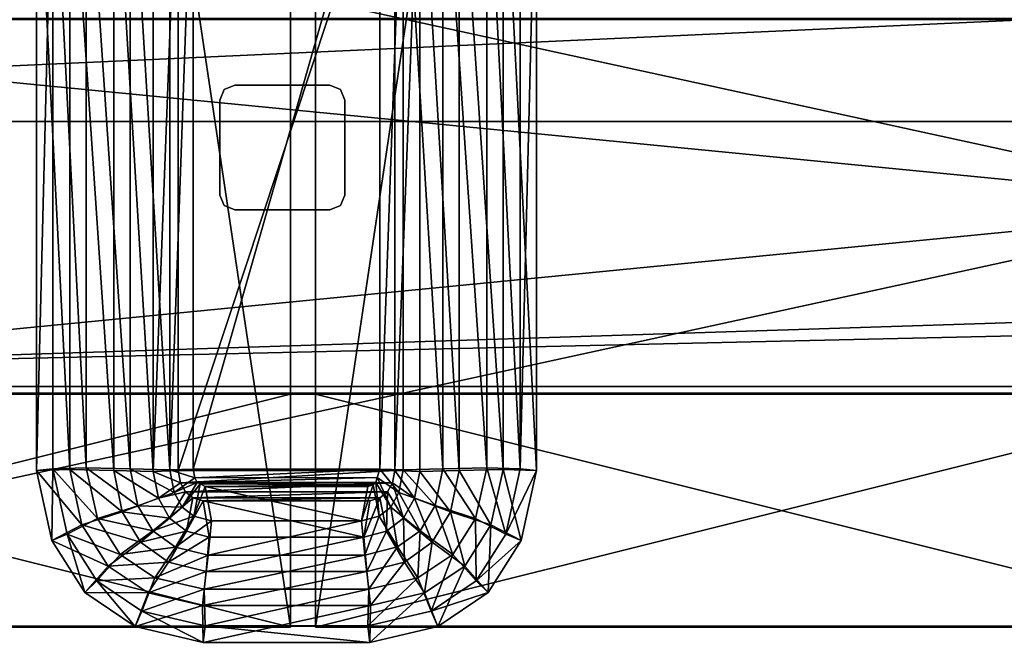
# Model space of a CAD drawing. Units: millimetres. Extents: x -7186 to 1314, y -2362 to 5068.
# Drawn here: x -1487 to -1368, y 1390 to 1465 of the extents above; entities that cross this region are included whole.
import ezdxf

# ---------------------------------------------------------------- set-up
doc = ezdxf.new("R2010")
doc.units = ezdxf.units.MM
doc.layers.add('ORG3816BY', color=7, linetype='Continuous', true_color=0x000000)

msp = doc.modelspace()

# ---------------------------------------------------------------- linework, layer by layer
at = {"layer": 'ORG3816BY', "color": 43, "true_color": 0xcdb38b}
for points in [[(-1453.99, 2141.64, 1730.99), (-1565.99, 2141.64, 1730.99), (-1565.99, 1391.64, 980.99)], [(-1453.99, 2141.64, 1730.99), (-1565.99, 1391.64, 980.99), (-1453.99, 1391.64, 980.99)], [(-1565.99, 2141.64, 1770.59), (-1453.99, 2141.64, 1770.59), (-1453.99, 1391.64, 1020.59)], [(-1565.99, 2141.64, 1770.59), (-1453.99, 1391.64, 1020.59), (-1565.99, 1391.64, 1020.59)], [(-1453.99, 1391.64, 1020.59), (-1453.99, 2141.64, 1770.59), (-1453.99, 2141.64, 1730.99)], [(-1453.99, 1391.64, 1020.59), (-1453.99, 2141.64, 1730.99), (-1453.99, 1391.64, 980.99)], [(-1338.99, 2141.64, 1730.99), (-1450.99, 2141.64, 1730.99), (-1450.99, 1391.64, 980.99)], [(-1338.99, 2141.64, 1730.99), (-1450.99, 1391.64, 980.99), (-1338.99, 1391.64, 980.99)], [(-1450.99, 2141.64, 1730.99), (-1450.99, 2141.64, 1770.59), (-1450.99, 1391.64, 1020.59)], [(-1450.99, 2141.64, 1730.99), (-1450.99, 1391.64, 1020.59), (-1450.99, 1391.64, 980.99)], [(-1450.99, 2141.64, 1770.59), (-1338.99, 2141.64, 1770.59), (-1338.99, 1391.64, 1020.59)], [(-1450.99, 2141.64, 1770.59), (-1338.99, 1391.64, 1020.59), (-1450.99, 1391.64, 1020.59)], [(-235.49, 1516.04, 1041.16), (-1634.49, 1516.04, 1041.16), (-1634.49, 1452.4, 977.52)], [(-235.49, 1516.04, 1041.16), (-1634.49, 1452.4, 977.52), (-235.49, 1452.4, 977.52)], [(-1105.92, 1492.76, 383.99), (-1568.91, 1492.76, 383.99), (-1568.91, 1391.76, 383.99)], [(-1105.92, 1492.76, 383.99), (-1568.91, 1391.76, 383.99), (-1105.92, 1391.76, 383.99)], [(-1105.92, 1391.76, 411.99), (-1568.91, 1391.76, 411.99), (-1568.91, 1492.76, 411.99)], [(-1105.92, 1391.76, 411.99), (-1568.91, 1492.76, 411.99), (-1105.92, 1492.76, 411.99)], [(-1634.49, 1484.22, 1072.98), (-235.49, 1484.22, 1072.98), (-235.49, 1420.58, 1009.34)], [(-1634.49, 1484.22, 1072.98), (-235.49, 1420.58, 1009.34), (-1634.49, 1420.58, 1009.34)], [(-235.49, 1464.64, 186), (-235.49, 1419.64, 186), (-1634.49, 1419.64, 186)], [(-235.49, 1464.64, 186), (-1634.49, 1419.64, 186), (-1634.49, 1464.64, 186)], [(-235.49, 1464.64, 96), (-1634.49, 1464.64, 96), (-1634.49, 1419.64, 96)], [(-235.49, 1464.64, 96), (-1634.49, 1419.64, 96), (-235.49, 1419.64, 96)], [(-235.49, 1464.64, 186), (-1634.49, 1464.64, 186), (-1634.49, 1464.64, 96)], [(-235.49, 1464.64, 186), (-1634.49, 1464.64, 96), (-235.49, 1464.64, 96)], [(-235.49, 1464.64, 965.99), (-235.49, 1419.64, 965.99), (-1634.49, 1419.64, 965.99)], [(-235.49, 1464.64, 965.99), (-1634.49, 1419.64, 965.99), (-1634.49, 1464.64, 965.99)], [(-235.49, 1464.64, 875.99), (-1634.49, 1464.64, 875.99), (-1634.49, 1419.64, 875.99)], [(-235.49, 1464.64, 875.99), (-1634.49, 1419.64, 875.99), (-235.49, 1419.64, 875.99)], [(-235.49, 1464.64, 965.99), (-1634.49, 1464.64, 965.99), (-1634.49, 1464.64, 875.99)], [(-235.49, 1464.64, 965.99), (-1634.49, 1464.64, 875.99), (-235.49, 1464.64, 875.99)], [(-1105.92, 1464.76, 338.99), (-1565.91, 1464.76, 338.99), (-1565.91, 1419.76, 338.99)], [(-1105.92, 1464.76, 338.99), (-1565.91, 1419.76, 338.99), (-1105.92, 1419.76, 338.99)], [(-1105.92, 1419.76, 383.99), (-1565.91, 1419.76, 383.99), (-1565.91, 1464.76, 383.99)], [(-1105.92, 1419.76, 383.99), (-1565.91, 1464.76, 383.99), (-1105.92, 1464.76, 383.99)], [(-235.49, 1452.4, 977.52), (-1634.49, 1452.4, 977.52), (-1634.49, 1420.58, 1009.34)], [(-235.49, 1452.4, 977.52), (-1634.49, 1420.58, 1009.34), (-235.49, 1420.58, 1009.34)], [(-1634.49, 1419.64, 186), (-235.49, 1419.64, 186), (-235.49, 1419.64, 96)], [(-1634.49, 1419.64, 186), (-235.49, 1419.64, 96), (-1634.49, 1419.64, 96)], [(-1634.49, 1419.64, 965.99), (-235.49, 1419.64, 965.99), (-235.49, 1419.64, 875.99)], [(-1634.49, 1419.64, 965.99), (-235.49, 1419.64, 875.99), (-1634.49, 1419.64, 875.99)], [(-1565.99, 1391.64, 50.09), (-1453.99, 1391.64, 50.09), (-1453.99, 1419.64, 50.09)], [(-1565.99, 1391.64, 50.09), (-1453.99, 1419.64, 50.09), (-1565.99, 1419.64, 50.09)], [(-1565.99, 1419.64, 383.99), (-1565.99, 1419.64, 50.09), (-1453.99, 1419.64, 50.09)], [(-1565.99, 1419.64, 383.99), (-1453.99, 1419.64, 50.09), (-1453.99, 1419.64, 383.99)], [(-1565.99, 1419.64, 1008.99), (-1565.99, 1419.64, 875.99), (-1453.99, 1419.64, 875.99)], [(-1565.99, 1419.64, 1008.99), (-1453.99, 1419.64, 875.99), (-1453.99, 1419.64, 1008.99)], [(-1453.99, 1391.64, 875.99), (-1453.99, 1419.64, 875.99), (-1565.99, 1419.64, 875.99)], [(-1453.99, 1391.64, 875.99), (-1565.99, 1419.64, 875.99), (-1565.99, 1391.64, 875.99)], [(-1565.91, 1419.76, 338.99), (-1565.91, 1419.76, 383.99), (-1105.92, 1419.76, 383.99)], [(-1565.91, 1419.76, 338.99), (-1105.92, 1419.76, 383.99), (-1105.92, 1419.76, 338.99)], [(-1453.99, 1419.64, 50.09), (-1453.99, 1391.64, 50.09), (-1453.99, 1391.64, 383.99)], [(-1453.99, 1419.64, 50.09), (-1453.99, 1391.64, 383.99), (-1453.99, 1419.64, 383.99)], [(-1453.99, 1419.64, 875.99), (-1453.99, 1391.64, 875.99), (-1453.99, 1391.64, 980.99)], [(-1453.99, 1419.64, 875.99), (-1453.99, 1391.64, 980.99), (-1453.99, 1419.64, 1008.99)], [(-1450.99, 1391.64, 50.09), (-1338.99, 1391.64, 50.09), (-1338.99, 1419.64, 50.09)], [(-1450.99, 1391.64, 50.09), (-1338.99, 1419.64, 50.09), (-1450.99, 1419.64, 50.09)], [(-1450.99, 1419.64, 383.99), (-1450.99, 1419.64, 50.09), (-1338.99, 1419.64, 50.09)], [(-1450.99, 1419.64, 383.99), (-1338.99, 1419.64, 50.09), (-1338.99, 1419.64, 383.99)], [(-1450.99, 1391.64, 383.99), (-1450.99, 1391.64, 50.09), (-1450.99, 1419.64, 50.09)], [(-1450.99, 1391.64, 383.99), (-1450.99, 1419.64, 50.09), (-1450.99, 1419.64, 383.99)], [(-1450.99, 1419.64, 1008.99), (-1450.99, 1419.64, 875.99), (-1338.99, 1419.64, 875.99)], [(-1450.99, 1419.64, 1008.99), (-1338.99, 1419.64, 875.99), (-1338.99, 1419.64, 1008.99)], [(-1450.99, 1391.64, 980.99), (-1450.99, 1391.64, 875.99), (-1450.99, 1419.64, 875.99)], [(-1450.99, 1391.64, 980.99), (-1450.99, 1419.64, 875.99), (-1450.99, 1419.64, 1008.99)], [(-1338.99, 1391.64, 875.99), (-1338.99, 1419.64, 875.99), (-1450.99, 1419.64, 875.99)], [(-1338.99, 1391.64, 875.99), (-1450.99, 1419.64, 875.99), (-1450.99, 1391.64, 875.99)], [(-1568.91, 1391.76, 383.99), (-1568.91, 1391.76, 411.99), (-1105.92, 1391.76, 411.99)], [(-1568.91, 1391.76, 383.99), (-1105.92, 1391.76, 411.99), (-1105.92, 1391.76, 383.99)], [(-1453.99, 1391.64, 1020.59), (-1453.99, 1391.64, 980.99), (-1565.99, 1391.64, 980.99)], [(-1453.99, 1391.64, 1020.59), (-1565.99, 1391.64, 980.99), (-1565.99, 1391.64, 1020.59)], [(-1453.99, 1391.64, 383.99), (-1453.99, 1391.64, 50.09), (-1565.99, 1391.64, 50.09)], [(-1453.99, 1391.64, 383.99), (-1565.99, 1391.64, 50.09), (-1565.99, 1391.64, 383.99)], [(-1453.99, 1391.64, 980.99), (-1453.99, 1391.64, 875.99), (-1565.99, 1391.64, 875.99)], [(-1453.99, 1391.64, 980.99), (-1565.99, 1391.64, 875.99), (-1565.99, 1391.64, 980.99)], [(-1338.99, 1391.64, 1020.59), (-1338.99, 1391.64, 980.99), (-1450.99, 1391.64, 980.99)], [(-1338.99, 1391.64, 1020.59), (-1450.99, 1391.64, 980.99), (-1450.99, 1391.64, 1020.59)], [(-1338.99, 1391.64, 383.99), (-1338.99, 1391.64, 50.09), (-1450.99, 1391.64, 50.09)], [(-1338.99, 1391.64, 383.99), (-1450.99, 1391.64, 50.09), (-1450.99, 1391.64, 383.99)], [(-1338.99, 1391.64, 980.99), (-1338.99, 1391.64, 875.99), (-1450.99, 1391.64, 875.99)], [(-1338.99, 1391.64, 980.99), (-1450.99, 1391.64, 875.99), (-1450.99, 1391.64, 980.99)]]:
    msp.add_3dface(points, dxfattribs=at)
at = {"layer": 'ORG3816BY', "color": 9, "true_color": 0xc7c7c7}
for points in [[(-1484.52, 1489.14, 718.86), (-1480.52, 1410.59, 743.86), (-1484.52, 1410.47, 718.86)], [(-1484.52, 1489.14, 718.86), (-1480.52, 1489.02, 743.86), (-1480.52, 1410.59, 743.86)], [(-1484.52, 1410.47, 718.86), (-1482.54, 1488.93, 718.54), (-1484.52, 1489.14, 718.86)], [(-1484.52, 1410.47, 718.86), (-1482.54, 1410.68, 718.54), (-1482.54, 1488.93, 718.54)], [(-1478.55, 1410.8, 743.49), (-1482.54, 1488.93, 718.54), (-1482.54, 1410.68, 718.54)], [(-1478.55, 1410.8, 743.49), (-1478.55, 1488.81, 743.49), (-1482.54, 1488.93, 718.54)], [(-1480.52, 1489.02, 743.86), (-1475.23, 1489.14, 768.86), (-1475.23, 1410.47, 768.86)], [(-1480.52, 1489.02, 743.86), (-1475.23, 1410.47, 768.86), (-1480.52, 1410.59, 743.86)], [(-1473.27, 1410.67, 768.46), (-1473.27, 1488.93, 768.46), (-1478.55, 1488.81, 743.49)], [(-1473.27, 1410.67, 768.46), (-1478.55, 1488.81, 743.49), (-1478.55, 1410.8, 743.49)], [(-1475.23, 1489.14, 768.86), (-1470.49, 1489.26, 793.86), (-1470.49, 1410.35, 793.86)], [(-1475.23, 1489.14, 768.86), (-1470.49, 1410.35, 793.86), (-1475.23, 1410.47, 768.86)], [(-1468.51, 1410.54, 793.55), (-1468.51, 1489.06, 793.55), (-1473.27, 1488.93, 768.46)], [(-1468.51, 1410.54, 793.55), (-1473.27, 1488.93, 768.46), (-1473.27, 1410.67, 768.46)], [(-1467.49, 1489.14, 818.86), (-1470.49, 1410.35, 793.86), (-1470.49, 1489.26, 793.86)], [(-1467.49, 1489.14, 818.86), (-1467.49, 1410.47, 818.86), (-1470.49, 1410.35, 793.86)], [(-1468.51, 1410.54, 793.55), (-1465.7, 1488.95, 816.96), (-1468.51, 1489.06, 793.55)], [(-1468.51, 1410.54, 793.55), (-1465.7, 1410.63, 816.95), (-1465.7, 1488.95, 816.96)], [(-1441.49, 1489.14, 818.86), (-1467.49, 1410.47, 818.86), (-1467.49, 1489.14, 818.86)], [(-1441.49, 1489.14, 818.86), (-1441.49, 1410.47, 818.86), (-1467.49, 1410.47, 818.86)], [(-1465.7, 1410.63, 816.95), (-1443.27, 1488.95, 816.96), (-1465.7, 1488.95, 816.96)], [(-1465.7, 1410.63, 816.95), (-1443.27, 1410.63, 816.95), (-1443.27, 1488.95, 816.96)], [(-1440.47, 1489.06, 793.55), (-1443.27, 1488.95, 816.96), (-1443.27, 1410.63, 816.95)], [(-1440.47, 1489.06, 793.55), (-1443.27, 1410.63, 816.95), (-1440.47, 1410.54, 793.55)], [(-1441.49, 1410.47, 818.86), (-1441.49, 1489.14, 818.86), (-1438.49, 1489.26, 793.86)], [(-1441.49, 1410.47, 818.86), (-1438.49, 1489.26, 793.86), (-1438.49, 1410.35, 793.86)], [(-1440.47, 1489.06, 793.55), (-1435.71, 1410.67, 768.46), (-1435.71, 1488.94, 768.46)], [(-1440.47, 1489.06, 793.55), (-1440.47, 1410.54, 793.55), (-1435.71, 1410.67, 768.46)], [(-1433.75, 1410.47, 768.86), (-1438.49, 1489.26, 793.86), (-1433.75, 1489.14, 768.86)], [(-1433.75, 1410.47, 768.86), (-1438.49, 1410.35, 793.86), (-1438.49, 1489.26, 793.86)], [(-1435.71, 1488.94, 768.46), (-1430.43, 1410.8, 743.49), (-1430.43, 1488.81, 743.49)], [(-1435.71, 1488.94, 768.46), (-1435.71, 1410.67, 768.46), (-1430.43, 1410.8, 743.49)], [(-1428.46, 1410.59, 743.86), (-1433.75, 1489.14, 768.86), (-1428.46, 1489.02, 743.86)], [(-1428.46, 1410.59, 743.86), (-1433.75, 1410.47, 768.86), (-1433.75, 1489.14, 768.86)], [(-1430.43, 1488.81, 743.49), (-1426.43, 1410.68, 718.54), (-1426.43, 1488.93, 718.54)], [(-1430.43, 1488.81, 743.49), (-1430.43, 1410.8, 743.49), (-1426.43, 1410.68, 718.54)], [(-1424.46, 1410.47, 718.86), (-1428.46, 1489.02, 743.86), (-1424.46, 1489.14, 718.86)], [(-1424.46, 1410.47, 718.86), (-1428.46, 1410.59, 743.86), (-1428.46, 1489.02, 743.86)], [(-1424.46, 1489.14, 718.86), (-1426.43, 1488.93, 718.54), (-1426.43, 1410.68, 718.54)], [(-1424.46, 1489.14, 718.86), (-1426.43, 1410.68, 718.54), (-1424.46, 1410.47, 718.86)], [(-1462.49, 1454.97, 818.86), (-1461.97, 1456.25, 818.86), (-1461.97, 1456.25, 845.13)], [(-1462.49, 1454.97, 818.86), (-1461.97, 1456.25, 845.13), (-1462.49, 1454.97, 845.13)], [(-1460.69, 1456.77, 845.13), (-1461.97, 1456.25, 818.86), (-1460.69, 1456.77, 818.86)], [(-1460.69, 1456.77, 845.13), (-1461.97, 1456.25, 845.13), (-1461.97, 1456.25, 818.86)], [(-1449.29, 1456.77, 845.13), (-1460.69, 1456.77, 818.86), (-1449.29, 1456.77, 818.86)], [(-1449.29, 1456.77, 845.13), (-1460.69, 1456.77, 845.13), (-1460.69, 1456.77, 818.86)], [(-1449.29, 1456.77, 818.86), (-1448.01, 1456.25, 818.86), (-1448.01, 1456.25, 845.13)], [(-1449.29, 1456.77, 818.86), (-1448.01, 1456.25, 845.13), (-1449.29, 1456.77, 845.13)], [(-1447.49, 1454.97, 845.13), (-1448.01, 1456.25, 818.86), (-1447.49, 1454.97, 818.86)], [(-1447.49, 1454.97, 845.13), (-1448.01, 1456.25, 845.13), (-1448.01, 1456.25, 818.86)], [(-1462.49, 1454.97, 845.13), (-1462.49, 1443.57, 818.86), (-1462.49, 1454.97, 818.86)], [(-1462.49, 1454.97, 845.13), (-1462.49, 1443.57, 845.13), (-1462.49, 1443.57, 818.86)], [(-1447.49, 1443.57, 845.13), (-1447.49, 1454.97, 818.86), (-1447.49, 1443.57, 818.86)], [(-1447.49, 1443.57, 845.13), (-1447.49, 1454.97, 845.13), (-1447.49, 1454.97, 818.86)], [(-1462.49, 1443.57, 845.13), (-1461.97, 1442.29, 818.86), (-1462.49, 1443.57, 818.86)], [(-1462.49, 1443.57, 845.13), (-1461.97, 1442.29, 845.13), (-1461.97, 1442.29, 818.86)], [(-1447.49, 1443.57, 818.86), (-1448.01, 1442.29, 818.86), (-1448.01, 1442.29, 845.13)], [(-1447.49, 1443.57, 818.86), (-1448.01, 1442.29, 845.13), (-1447.49, 1443.57, 845.13)], [(-1460.69, 1441.77, 818.86), (-1461.97, 1442.29, 818.86), (-1461.97, 1442.29, 845.13)], [(-1460.69, 1441.77, 818.86), (-1461.97, 1442.29, 845.13), (-1460.69, 1441.77, 845.13)], [(-1460.69, 1441.77, 845.13), (-1449.29, 1441.77, 818.86), (-1460.69, 1441.77, 818.86)], [(-1460.69, 1441.77, 845.13), (-1449.29, 1441.77, 845.13), (-1449.29, 1441.77, 818.86)], [(-1449.29, 1441.77, 845.13), (-1448.01, 1442.29, 818.86), (-1449.29, 1441.77, 818.86)], [(-1449.29, 1441.77, 845.13), (-1448.01, 1442.29, 845.13), (-1448.01, 1442.29, 818.86)], [(-1477.2, 1404.69, 743.49), (-1478.55, 1410.8, 743.49), (-1482.54, 1410.68, 718.54)], [(-1472.35, 1406.24, 768.47), (-1478.55, 1410.8, 743.49), (-1477.2, 1404.69, 743.49)], [(-1472.35, 1406.24, 768.47), (-1473.27, 1410.67, 768.46), (-1478.55, 1410.8, 743.49)], [(-1431.78, 1404.69, 743.49), (-1430.43, 1410.8, 743.49), (-1435.71, 1410.67, 768.46)], [(-1428.16, 1402.82, 718.53), (-1430.43, 1410.8, 743.49), (-1431.78, 1404.69, 743.49)], [(-1428.16, 1402.82, 718.53), (-1426.43, 1410.68, 718.54), (-1430.43, 1410.8, 743.49)], [(-1482.67, 1402.06, 718.86), (-1482.54, 1410.68, 718.54), (-1484.52, 1410.47, 718.86)], [(-1484.52, 1410.47, 718.86), (-1480.52, 1410.59, 743.86), (-1479.05, 1403.93, 743.86)], [(-1484.52, 1410.47, 718.86), (-1479.05, 1403.93, 743.86), (-1482.67, 1402.06, 718.86)], [(-1482.67, 1402.06, 718.86), (-1480.82, 1402.82, 718.53), (-1482.54, 1410.68, 718.54)], [(-1477.2, 1404.69, 743.49), (-1482.54, 1410.68, 718.54), (-1480.82, 1402.82, 718.53)], [(-1480.52, 1410.59, 743.86), (-1474.2, 1405.52, 768.86), (-1479.05, 1403.93, 743.86)], [(-1480.52, 1410.59, 743.86), (-1475.23, 1410.47, 768.86), (-1474.2, 1405.52, 768.86)], [(-1475.23, 1410.47, 768.86), (-1469.87, 1407.13, 793.86), (-1474.2, 1405.52, 768.86)], [(-1475.23, 1410.47, 768.86), (-1470.49, 1410.35, 793.86), (-1469.87, 1407.13, 793.86)], [(-1467.98, 1407.81, 793.54), (-1473.27, 1410.67, 768.46), (-1472.35, 1406.24, 768.47)], [(-1467.98, 1407.81, 793.54), (-1468.51, 1410.54, 793.55), (-1473.27, 1410.67, 768.46)], [(-1470.49, 1410.35, 793.86), (-1467.49, 1410.47, 818.86), (-1467.21, 1408.99, 818.86)], [(-1470.49, 1410.35, 793.86), (-1467.21, 1408.99, 818.86), (-1469.87, 1407.13, 793.86)], [(-1465.5, 1409.58, 816.98), (-1465.7, 1410.63, 816.95), (-1468.51, 1410.54, 793.55)], [(-1465.5, 1409.58, 816.98), (-1468.51, 1410.54, 793.55), (-1467.98, 1407.81, 793.54)], [(-1465.23, 1409.04, 817.01), (-1465.5, 1409.58, 816.98), (-1467.98, 1407.81, 793.54)], [(-1441.49, 1410.47, 818.86), (-1467.21, 1408.99, 818.86), (-1467.49, 1410.47, 818.86)], [(-1441.49, 1410.47, 818.86), (-1441.77, 1408.99, 818.86), (-1467.21, 1408.99, 818.86)], [(-1465.5, 1409.58, 816.98), (-1443.27, 1410.63, 816.95), (-1465.7, 1410.63, 816.95)], [(-1465.5, 1409.58, 816.98), (-1443.59, 1409.63, 816.86), (-1443.27, 1410.63, 816.95)], [(-1465.23, 1409.04, 817.01), (-1443.59, 1409.63, 816.86), (-1465.5, 1409.58, 816.98)], [(-1465.23, 1409.04, 817.01), (-1443.74, 1409.03, 817.02), (-1443.59, 1409.63, 816.86)], [(-1441.96, 1406.05, 793.53), (-1443.59, 1409.63, 816.86), (-1443.74, 1409.03, 817.02)], [(-1440.99, 1407.82, 793.55), (-1443.27, 1410.63, 816.95), (-1443.59, 1409.63, 816.86)], [(-1441.96, 1406.05, 793.53), (-1440.99, 1407.82, 793.55), (-1443.59, 1409.63, 816.86)], [(-1440.99, 1407.82, 793.55), (-1440.47, 1410.54, 793.55), (-1443.27, 1410.63, 816.95)], [(-1441.49, 1410.47, 818.86), (-1439.11, 1407.13, 793.86), (-1441.77, 1408.99, 818.86)], [(-1441.49, 1410.47, 818.86), (-1438.49, 1410.35, 793.86), (-1439.11, 1407.13, 793.86)], [(-1436.63, 1406.25, 768.47), (-1440.47, 1410.54, 793.55), (-1440.99, 1407.82, 793.55)], [(-1436.63, 1406.25, 768.47), (-1435.71, 1410.67, 768.46), (-1440.47, 1410.54, 793.55)], [(-1438.49, 1410.35, 793.86), (-1434.77, 1405.52, 768.86), (-1439.11, 1407.13, 793.86)], [(-1438.49, 1410.35, 793.86), (-1433.75, 1410.47, 768.86), (-1434.77, 1405.52, 768.86)], [(-1431.78, 1404.69, 743.49), (-1435.71, 1410.67, 768.46), (-1436.63, 1406.25, 768.47)], [(-1433.75, 1410.47, 768.86), (-1429.93, 1403.93, 743.86), (-1434.77, 1405.52, 768.86)], [(-1433.75, 1410.47, 768.86), (-1428.46, 1410.59, 743.86), (-1429.93, 1403.93, 743.86)], [(-1428.46, 1410.59, 743.86), (-1426.31, 1402.06, 718.86), (-1429.93, 1403.93, 743.86)], [(-1428.46, 1410.59, 743.86), (-1424.46, 1410.47, 718.86), (-1426.31, 1402.06, 718.86)], [(-1424.46, 1410.47, 718.86), (-1426.43, 1410.68, 718.54), (-1428.16, 1402.82, 718.53)], [(-1424.46, 1410.47, 718.86), (-1428.16, 1402.82, 718.53), (-1426.31, 1402.06, 718.86)], [(-1469.87, 1407.13, 793.86), (-1467.21, 1408.99, 818.86), (-1466.62, 1407.89, 818.86)], [(-1465.23, 1409.04, 817.01), (-1467.98, 1407.81, 793.54), (-1467.01, 1406.06, 793.53)], [(-1441.77, 1408.99, 818.86), (-1466.62, 1407.89, 818.86), (-1467.21, 1408.99, 818.86)], [(-1467.01, 1406.06, 793.53), (-1464.84, 1408.88, 816.86), (-1465.23, 1409.04, 817.01)], [(-1467.01, 1406.06, 793.53), (-1465.62, 1404.98, 793.52), (-1464.84, 1408.88, 816.86)], [(-1441.77, 1408.99, 818.86), (-1442.36, 1407.89, 818.86), (-1466.62, 1407.89, 818.86)], [(-1465.62, 1404.98, 793.52), (-1464.26, 1408.53, 816.98), (-1464.84, 1408.88, 816.86)], [(-1465.62, 1404.98, 793.52), (-1463.51, 1404.41, 793.52), (-1464.26, 1408.53, 816.98)], [(-1464.84, 1408.88, 816.86), (-1443.74, 1409.03, 817.02), (-1465.23, 1409.04, 817.01)], [(-1464.84, 1408.88, 816.86), (-1444.07, 1408.74, 817.02), (-1443.74, 1409.03, 817.02)], [(-1464.26, 1408.53, 816.98), (-1444.07, 1408.74, 817.02), (-1464.84, 1408.88, 816.86)], [(-1464.26, 1408.53, 816.98), (-1444.72, 1408.53, 816.98), (-1444.07, 1408.74, 817.02)], [(-1445.47, 1404.41, 793.52), (-1444.72, 1408.53, 816.98), (-1464.26, 1408.53, 816.98)], [(-1445.47, 1404.41, 793.52), (-1464.26, 1408.53, 816.98), (-1463.51, 1404.41, 793.52)], [(-1444.07, 1408.74, 817.02), (-1445.47, 1404.41, 793.52), (-1443.36, 1404.98, 793.53)], [(-1444.07, 1408.74, 817.02), (-1444.72, 1408.53, 816.98), (-1445.47, 1404.41, 793.52)], [(-1443.74, 1409.03, 817.02), (-1444.07, 1408.74, 817.02), (-1443.36, 1404.98, 793.53)], [(-1443.74, 1409.03, 817.02), (-1443.36, 1404.98, 793.53), (-1441.96, 1406.05, 793.53)], [(-1441.77, 1408.99, 818.86), (-1440.44, 1404.73, 793.86), (-1442.36, 1407.89, 818.86)], [(-1441.77, 1408.99, 818.86), (-1439.11, 1407.13, 793.86), (-1440.44, 1404.73, 793.86)], [(-1467.01, 1406.06, 793.53), (-1467.98, 1407.81, 793.54), (-1472.35, 1406.24, 768.47)], [(-1469.87, 1407.13, 793.86), (-1466.62, 1407.89, 818.86), (-1468.54, 1404.73, 793.86)], [(-1465.72, 1407.17, 818.86), (-1468.54, 1404.73, 793.86), (-1466.62, 1407.89, 818.86)], [(-1442.36, 1407.89, 818.86), (-1465.72, 1407.17, 818.86), (-1466.62, 1407.89, 818.86)], [(-1442.36, 1407.89, 818.86), (-1443.26, 1407.17, 818.86), (-1465.72, 1407.17, 818.86)], [(-1442.47, 1403.17, 793.86), (-1443.26, 1407.17, 818.86), (-1442.36, 1407.89, 818.86)], [(-1442.47, 1403.17, 793.86), (-1442.36, 1407.89, 818.86), (-1440.44, 1404.73, 793.86)], [(-1438.45, 1403.22, 768.48), (-1440.99, 1407.82, 793.55), (-1441.96, 1406.05, 793.53)], [(-1438.45, 1403.22, 768.48), (-1436.63, 1406.25, 768.47), (-1440.99, 1407.82, 793.55)], [(-1470.55, 1403.2, 768.48), (-1472.35, 1406.24, 768.47), (-1477.2, 1404.69, 743.49)], [(-1474.2, 1405.52, 768.86), (-1469.87, 1407.13, 793.86), (-1468.54, 1404.73, 793.86)], [(-1467.01, 1406.06, 793.53), (-1472.35, 1406.24, 768.47), (-1470.55, 1403.2, 768.48)], [(-1470.55, 1403.2, 768.48), (-1465.62, 1404.98, 793.52), (-1467.01, 1406.06, 793.53)], [(-1465.72, 1407.17, 818.86), (-1466.5, 1403.17, 793.86), (-1468.54, 1404.73, 793.86)], [(-1464.49, 1406.83, 818.86), (-1466.5, 1403.17, 793.86), (-1465.72, 1407.17, 818.86)], [(-1464.49, 1406.83, 818.86), (-1463.76, 1402.44, 793.86), (-1466.5, 1403.17, 793.86)], [(-1443.26, 1407.17, 818.86), (-1464.49, 1406.83, 818.86), (-1465.72, 1407.17, 818.86)], [(-1443.26, 1407.17, 818.86), (-1444.48, 1406.83, 818.86), (-1464.49, 1406.83, 818.86)], [(-1464.49, 1406.83, 818.86), (-1444.48, 1406.83, 818.86), (-1445.21, 1402.44, 793.86)], [(-1464.49, 1406.83, 818.86), (-1445.21, 1402.44, 793.86), (-1463.76, 1402.44, 793.86)], [(-1445.21, 1402.44, 793.86), (-1443.26, 1407.17, 818.86), (-1442.47, 1403.17, 793.86)], [(-1445.21, 1402.44, 793.86), (-1444.48, 1406.83, 818.86), (-1443.26, 1407.17, 818.86)], [(-1441.96, 1406.05, 793.53), (-1443.36, 1404.98, 793.53), (-1441.16, 1401.28, 768.51)], [(-1441.96, 1406.05, 793.53), (-1441.16, 1401.28, 768.51), (-1438.45, 1403.22, 768.48)], [(-1439.11, 1407.13, 793.86), (-1436.97, 1401.85, 768.86), (-1440.44, 1404.73, 793.86)], [(-1439.11, 1407.13, 793.86), (-1434.77, 1405.52, 768.86), (-1436.97, 1401.85, 768.86)], [(-1434.52, 1400.38, 743.49), (-1436.63, 1406.25, 768.47), (-1438.45, 1403.22, 768.48)], [(-1434.52, 1400.38, 743.49), (-1431.78, 1404.69, 743.49), (-1436.63, 1406.25, 768.47)], [(-1479.05, 1403.93, 743.86), (-1474.2, 1405.52, 768.86), (-1472.01, 1401.85, 768.86)], [(-1474.2, 1405.52, 768.86), (-1468.54, 1404.73, 793.86), (-1472.01, 1401.85, 768.86)], [(-1470.55, 1403.2, 768.48), (-1467.82, 1401.27, 768.51), (-1465.62, 1404.98, 793.52)], [(-1467.82, 1401.27, 768.51), (-1463.51, 1404.41, 793.52), (-1465.62, 1404.98, 793.52)], [(-1443.36, 1404.98, 793.53), (-1445.47, 1404.41, 793.52), (-1445.09, 1400.3, 768.53)], [(-1443.36, 1404.98, 793.53), (-1445.09, 1400.3, 768.53), (-1441.16, 1401.28, 768.51)], [(-1434.77, 1405.52, 768.86), (-1433.08, 1398.98, 743.86), (-1436.97, 1401.85, 768.86)], [(-1434.77, 1405.52, 768.86), (-1429.93, 1403.93, 743.86), (-1433.08, 1398.98, 743.86)], [(-1482.67, 1402.06, 718.86), (-1479.05, 1403.93, 743.86), (-1475.9, 1398.98, 743.86)], [(-1474.46, 1400.38, 743.5), (-1477.2, 1404.69, 743.49), (-1480.82, 1402.82, 718.53)], [(-1479.05, 1403.93, 743.86), (-1472.01, 1401.85, 768.86), (-1475.9, 1398.98, 743.86)], [(-1470.55, 1403.2, 768.48), (-1477.2, 1404.69, 743.49), (-1474.46, 1400.38, 743.5)], [(-1466.5, 1403.17, 793.86), (-1472.01, 1401.85, 768.86), (-1468.54, 1404.73, 793.86)], [(-1467.82, 1401.27, 768.51), (-1463.89, 1400.3, 768.53), (-1463.51, 1404.41, 793.52)], [(-1445.47, 1404.41, 793.52), (-1463.89, 1400.3, 768.53), (-1445.09, 1400.3, 768.53)], [(-1445.47, 1404.41, 793.52), (-1463.51, 1404.41, 793.52), (-1463.89, 1400.3, 768.53)], [(-1440.32, 1399.45, 768.86), (-1442.47, 1403.17, 793.86), (-1440.44, 1404.73, 793.86)], [(-1440.32, 1399.45, 768.86), (-1440.44, 1404.73, 793.86), (-1436.97, 1401.85, 768.86)], [(-1431.71, 1397.22, 718.52), (-1431.78, 1404.69, 743.49), (-1434.52, 1400.38, 743.49)], [(-1429.93, 1403.93, 743.86), (-1430.27, 1395.81, 718.86), (-1433.08, 1398.98, 743.86)], [(-1431.71, 1397.22, 718.52), (-1428.16, 1402.82, 718.53), (-1431.78, 1404.69, 743.49)], [(-1429.93, 1403.93, 743.86), (-1426.31, 1402.06, 718.86), (-1430.27, 1395.81, 718.86)], [(-1478.71, 1395.81, 718.86), (-1480.82, 1402.82, 718.53), (-1482.67, 1402.06, 718.86)], [(-1474.46, 1400.38, 743.5), (-1480.82, 1402.82, 718.53), (-1477.27, 1397.22, 718.52)], [(-1478.71, 1395.81, 718.86), (-1477.27, 1397.22, 718.52), (-1480.82, 1402.82, 718.53)], [(-1474.46, 1400.38, 743.5), (-1467.82, 1401.27, 768.51), (-1470.55, 1403.2, 768.48)], [(-1466.5, 1403.17, 793.86), (-1468.66, 1399.45, 768.86), (-1472.01, 1401.85, 768.86)], [(-1463.76, 1402.44, 793.86), (-1468.66, 1399.45, 768.86), (-1466.5, 1403.17, 793.86)], [(-1444.84, 1398.33, 768.86), (-1445.21, 1402.44, 793.86), (-1442.47, 1403.17, 793.86)], [(-1444.84, 1398.33, 768.86), (-1442.47, 1403.17, 793.86), (-1440.32, 1399.45, 768.86)], [(-1438.45, 1403.22, 768.48), (-1441.16, 1401.28, 768.51), (-1438.7, 1397.59, 743.51)], [(-1438.45, 1403.22, 768.48), (-1438.7, 1397.59, 743.51), (-1434.52, 1400.38, 743.49)], [(-1426.31, 1402.06, 718.86), (-1428.16, 1402.82, 718.53), (-1431.71, 1397.22, 718.52)], [(-1482.67, 1402.06, 718.86), (-1475.9, 1398.98, 743.86), (-1478.71, 1395.81, 718.86)], [(-1468.66, 1399.45, 768.86), (-1475.9, 1398.98, 743.86), (-1472.01, 1401.85, 768.86)], [(-1474.46, 1400.38, 743.5), (-1470.28, 1397.59, 743.51), (-1467.82, 1401.27, 768.51)], [(-1470.28, 1397.59, 743.51), (-1463.89, 1400.3, 768.53), (-1467.82, 1401.27, 768.51)], [(-1463.76, 1402.44, 793.86), (-1464.13, 1398.33, 768.86), (-1468.66, 1399.45, 768.86)], [(-1464.13, 1398.33, 768.86), (-1445.21, 1402.44, 793.86), (-1444.84, 1398.33, 768.86)], [(-1464.13, 1398.33, 768.86), (-1463.76, 1402.44, 793.86), (-1445.21, 1402.44, 793.86)], [(-1441.16, 1401.28, 768.51), (-1445.09, 1400.3, 768.53), (-1444.61, 1396.21, 743.52)], [(-1441.16, 1401.28, 768.51), (-1444.61, 1396.21, 743.52), (-1438.7, 1397.59, 743.51)], [(-1437.89, 1395.76, 743.86), (-1440.32, 1399.45, 768.86), (-1436.97, 1401.85, 768.86)], [(-1437.89, 1395.76, 743.86), (-1436.97, 1401.85, 768.86), (-1433.08, 1398.98, 743.86)], [(-1426.31, 1402.06, 718.86), (-1431.71, 1397.22, 718.52), (-1430.27, 1395.81, 718.86)], [(-1477.27, 1397.22, 718.52), (-1470.28, 1397.59, 743.51), (-1474.46, 1400.38, 743.5)], [(-1470.28, 1397.59, 743.51), (-1464.37, 1396.21, 743.52), (-1463.89, 1400.3, 768.53)], [(-1445.09, 1400.3, 768.53), (-1464.37, 1396.21, 743.52), (-1444.61, 1396.21, 743.52)], [(-1445.09, 1400.3, 768.53), (-1463.89, 1400.3, 768.53), (-1464.37, 1396.21, 743.52)], [(-1434.52, 1400.38, 743.49), (-1438.7, 1397.59, 743.51), (-1437.12, 1393.57, 718.51)], [(-1434.52, 1400.38, 743.49), (-1437.12, 1393.57, 718.51), (-1431.71, 1397.22, 718.52)], [(-1471.08, 1395.76, 743.86), (-1478.71, 1395.81, 718.86), (-1475.9, 1398.98, 743.86)], [(-1468.66, 1399.45, 768.86), (-1471.08, 1395.76, 743.86), (-1475.9, 1398.98, 743.86)], [(-1464.13, 1398.33, 768.86), (-1471.08, 1395.76, 743.86), (-1468.66, 1399.45, 768.86)], [(-1444.38, 1394.24, 743.86), (-1444.84, 1398.33, 768.86), (-1440.32, 1399.45, 768.86)], [(-1444.38, 1394.24, 743.86), (-1440.32, 1399.45, 768.86), (-1437.89, 1395.76, 743.86)], [(-1436.32, 1391.73, 718.86), (-1437.89, 1395.76, 743.86), (-1433.08, 1398.98, 743.86)], [(-1436.32, 1391.73, 718.86), (-1433.08, 1398.98, 743.86), (-1430.27, 1395.81, 718.86)], [(-1464.13, 1398.33, 768.86), (-1464.59, 1394.24, 743.86), (-1471.08, 1395.76, 743.86)], [(-1464.59, 1394.24, 743.86), (-1444.84, 1398.33, 768.86), (-1444.38, 1394.24, 743.86)], [(-1464.59, 1394.24, 743.86), (-1464.13, 1398.33, 768.86), (-1444.84, 1398.33, 768.86)], [(-1472.65, 1391.73, 718.86), (-1477.27, 1397.22, 718.52), (-1478.71, 1395.81, 718.86)], [(-1477.27, 1397.22, 718.52), (-1471.86, 1393.57, 718.51), (-1470.28, 1397.59, 743.51)], [(-1472.65, 1391.73, 718.86), (-1471.86, 1393.57, 718.51), (-1477.27, 1397.22, 718.52)], [(-1471.86, 1393.57, 718.51), (-1464.37, 1396.21, 743.52), (-1470.28, 1397.59, 743.51)], [(-1438.7, 1397.59, 743.51), (-1444.71, 1391.79, 718.51), (-1437.12, 1393.57, 718.51)], [(-1438.7, 1397.59, 743.51), (-1444.61, 1396.21, 743.52), (-1444.71, 1391.79, 718.51)], [(-1430.27, 1395.81, 718.86), (-1431.71, 1397.22, 718.52), (-1437.12, 1393.57, 718.51)], [(-1471.08, 1395.76, 743.86), (-1472.65, 1391.73, 718.86), (-1478.71, 1395.81, 718.86)], [(-1464.59, 1394.24, 743.86), (-1472.65, 1391.73, 718.86), (-1471.08, 1395.76, 743.86)], [(-1471.86, 1393.57, 718.51), (-1464.27, 1391.79, 718.51), (-1464.37, 1396.21, 743.52)], [(-1444.61, 1396.21, 743.52), (-1464.37, 1396.21, 743.52), (-1464.27, 1391.79, 718.51)], [(-1444.61, 1396.21, 743.52), (-1464.27, 1391.79, 718.51), (-1444.71, 1391.79, 718.51)], [(-1444.48, 1389.82, 718.86), (-1437.89, 1395.76, 743.86), (-1436.32, 1391.73, 718.86)], [(-1444.48, 1389.82, 718.86), (-1444.38, 1394.24, 743.86), (-1437.89, 1395.76, 743.86)], [(-1430.27, 1395.81, 718.86), (-1437.12, 1393.57, 718.51), (-1436.32, 1391.73, 718.86)], [(-1464.59, 1394.24, 743.86), (-1464.49, 1389.82, 718.86), (-1472.65, 1391.73, 718.86)], [(-1464.49, 1389.82, 718.86), (-1464.59, 1394.24, 743.86), (-1444.38, 1394.24, 743.86)], [(-1464.49, 1389.82, 718.86), (-1444.38, 1394.24, 743.86), (-1444.48, 1389.82, 718.86)], [(-1464.49, 1389.82, 718.86), (-1471.86, 1393.57, 718.51), (-1472.65, 1391.73, 718.86)], [(-1464.49, 1389.82, 718.86), (-1464.27, 1391.79, 718.51), (-1471.86, 1393.57, 718.51)], [(-1436.32, 1391.73, 718.86), (-1437.12, 1393.57, 718.51), (-1444.71, 1391.79, 718.51)], [(-1444.48, 1389.82, 718.86), (-1464.27, 1391.79, 718.51), (-1464.49, 1389.82, 718.86)], [(-1444.48, 1389.82, 718.86), (-1444.71, 1391.79, 718.51), (-1464.27, 1391.79, 718.51)], [(-1436.32, 1391.73, 718.86), (-1444.71, 1391.79, 718.51), (-1444.48, 1389.82, 718.86)]]:
    msp.add_3dface(points, dxfattribs=at)

doc.saveas('drawing.dxf')
